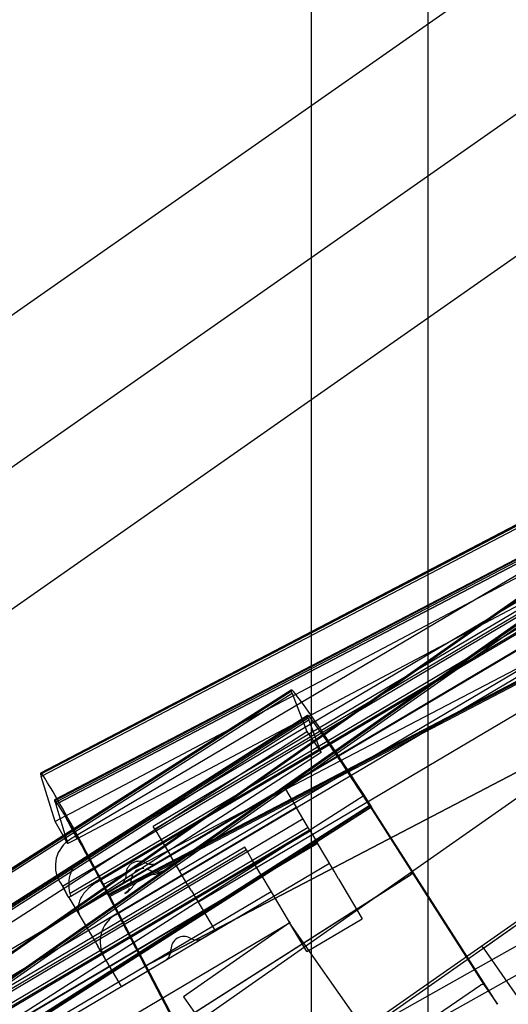
# Model space of a CAD drawing. Units: millimetres. Extents: x -469 to 200, y 1 to 325.
# Drawn here: x -341 to -331, y 239 to 258 of the extents above; entities that cross this region are included whole.
import ezdxf
from ezdxf.lldxf.tags import DXFTag

# ---------------------------------------------------------------- set-up
doc = ezdxf.new("R2010")
doc.units = ezdxf.units.MM
for name, color, linetype in [('CAD_22_02_00_LII', 7, 'Continuous'), ('Default', 7, 'Continuous'), ('DIVOROL-HARI', 7, 'Continuous'), ('JON_REAKIVI', 7, 'Continuous'), ('KATUSESERVA_LAUD', 7, 'Continuous'), ('KIVIVILL04_00', 7, 'Continuous'), ('PRUSS_45X195-03_', 7, 'Continuous'), ('PUITROOV_21X45_-', 7, 'Continuous'), ('ROOV_50X50', 7, 'Continuous'), ('ÄÄREKIVI_3D_MIR', 7, 'Continuous')]:
    doc.layers.add(name, color=color, linetype=linetype)
tags = doc.linetypes.add('HIDDEN2', pattern=[4.7625, 3.175, -1.5875]).pattern_tags.tags
tags[6:7] = [DXFTag(74, 4), DXFTag(75, 0), DXFTag(340, '0'), DXFTag(46, 0.0), DXFTag(50, 0.0), DXFTag(44, 0.0), DXFTag(45, 0.0)]
tags[4:5] = [DXFTag(74, 4), DXFTag(75, 0), DXFTag(340, '0'), DXFTag(46, 0.0), DXFTag(50, 0.0), DXFTag(44, 0.0), DXFTag(45, 0.0)]

# ---------------------------------------------------------------- blocks, each defined once
blk = doc.blocks.new('SE')
at = {"layer": 'CAD_22_02_00_LII', "color": 7, "linetype": 'Continuous'}
blk.add_line((-323.247, 264.33), (-452.626, 173.738), dxfattribs=at)
at = {"layer": 'CAD_22_02_00_LII', "color": 7, "linetype": 'HIDDEN2'}
for p, q in [((-320.517, 253.924), (-446.839, 165.473)), ((-320.528, 253.892), (-446.827, 165.457)), ((-320.73, 253.295), (-446.613, 165.151)), ((-320.741, 253.263), (-446.602, 165.134)), ((-446.602, 165.134), (-320.741, 253.263)), ((-446.582, 165.106), (-320.76, 253.207))]:
    blk.add_line(p, q, dxfattribs=at)
at = {"layer": 'DIVOROL-HARI', "color": 7, "linetype": 'HIDDEN2'}
for p, q in [((-352.107, 225.506), (-319.533, 248.314)), ((-331.764, 239.75), (-319.533, 248.314)), ((-331.764, 239.75), (-331.792, 239.791)), ((-331.764, 239.75), (-331.748, 239.728)), ((-331.748, 239.728), (-331.063, 238.75))]:
    blk.add_line(p, q, dxfattribs=at)
at = {"layer": 'JON_REAKIVI', "color": 7, "linetype": 'HIDDEN2'}
for p, q in [((-322.192, 252.249), (-339.745, 241.853)), ((-339.518, 241.47), (-321.965, 251.866)), ((-339.901, 240.948), (-321.835, 251.647)), ((-339.742, 240.751), (-321.708, 251.431)), ((-339.248, 241.015), (-321.695, 251.41)), ((-322.962, 251.096), (-338.148, 242.102)), ((-322.931, 251.043), (-338.117, 242.049)), ((-338.878, 240.391), (-321.326, 250.786)), ((-322.809, 250.837), (-337.995, 241.843)), ((-322.63, 250.536), (-337.817, 241.542)), ((-322.629, 250.534), (-337.816, 241.54)), ((-337.815, 241.539), (-322.629, 250.533)), ((-322.451, 250.233), (-337.637, 241.239)), ((-337.282, 240.639), (-322.106, 249.627)), ((-335.608, 242.855), (-353.16, 232.46)), ((-335.608, 242.855), (-335.381, 242.472)), ((-352.934, 232.076), (-335.381, 242.472)), ((-335.124, 242.038), (-335.381, 242.472)), ((-353.316, 231.554), (-335.251, 242.253)), ((-353.158, 231.357), (-335.124, 242.038)), ((-352.664, 231.621), (-335.111, 242.016)), ((-338.117, 242.049), (-338.148, 242.102)), ((-338.117, 242.049), (-337.995, 241.843)), ((-335.149, 242.081), (-336.225, 241.444)), ((-335.124, 242.038), (-334.969, 241.776)), ((-337.995, 241.843), (-339.749, 240.805)), ((-337.995, 241.843), (-337.815, 241.539)), ((-336.378, 241.702), (-351.564, 232.708)), ((-336.346, 241.649), (-351.533, 232.655)), ((-336.346, 241.649), (-336.378, 241.702)), ((-336.225, 241.444), (-336.346, 241.649)), ((-334.971, 241.779), (-336.046, 241.142)), ((-336.044, 241.139), (-334.969, 241.776)), ((-334.648, 241.234), (-334.969, 241.776)), ((-336.225, 241.444), (-351.411, 232.45)), ((-337.817, 241.542), (-338.047, 241.406)), ((-338.045, 241.403), (-337.815, 241.539)), ((-337.494, 240.997), (-337.815, 241.539)), ((-336.044, 241.139), (-336.225, 241.444)), ((-352.294, 230.997), (-334.742, 241.392)), ((-338.047, 241.406), (-338.792, 240.965)), ((-338.79, 240.962), (-338.045, 241.403)), ((-338.486, 241.234), (-338.511, 241.211)), ((-338.459, 241.253), (-338.486, 241.234)), ((-338.397, 241.278), (-338.459, 241.253)), ((-338.331, 241.286), (-338.365, 241.284)), ((-338.235, 241.264), (-338.266, 241.276)), ((-338.205, 241.249), (-338.235, 241.264)), ((-338.176, 241.234), (-338.205, 241.249)), ((-337.951, 241.244), (-338.013, 241.219)), ((-334.563, 241.091), (-334.648, 241.234)), ((-336.046, 241.142), (-351.233, 232.148)), ((-336.045, 241.14), (-351.232, 232.146)), ((-351.231, 232.145), (-336.044, 241.139)), ((-338.577, 241.061), (-338.578, 241.028)), ((-338.572, 241.095), (-338.577, 241.061)), ((-338.549, 241.157), (-338.572, 241.095)), ((-338.549, 241.157), (-338.572, 241.095)), ((-338.572, 241.095), (-338.572, 241.095)), ((-338.013, 241.219), (-338.079, 241.211)), ((-336.044, 241.139), (-335.723, 240.597)), ((-334.563, 241.091), (-334.105, 240.317)), ((-339.955, 241.031), (-339.877, 240.899)), ((-339.904, 240.945), (-339.901, 240.948)), ((-339.807, 240.781), (-339.901, 240.948)), ((-339.901, 240.948), (-339.877, 240.899)), ((-339.877, 240.899), (-339.807, 240.781)), ((-338.792, 240.965), (-339.624, 240.472)), ((-339.622, 240.469), (-338.79, 240.962)), ((-338.606, 240.899), (-338.644, 240.845)), ((-337.409, 240.854), (-337.494, 240.997)), ((-337.409, 240.854), (-336.951, 240.08)), ((-335.867, 240.839), (-351.053, 231.845)), ((-339.777, 240.73), (-339.807, 240.781)), ((-339.742, 240.751), (-339.777, 240.73)), ((-339.777, 240.73), (-339.622, 240.469)), ((-338.669, 240.822), (-338.696, 240.803)), ((-338.644, 240.845), (-338.669, 240.822)), ((-339.622, 240.469), (-339.301, 239.926)), ((-335.723, 240.597), (-335.639, 240.454)), ((-335.639, 240.454), (-335.518, 240.25)), ((-335.18, 239.68), (-334.105, 240.317)), ((-350.698, 231.245), (-335.522, 240.233)), ((-335.18, 239.68), (-335.505, 240.228)), ((-339.301, 239.926), (-339.216, 239.784)), ((-337.18, 239.944), (-336.951, 240.08)), ((-338.758, 239.009), (-339.216, 239.784)), ((-338.758, 239.009), (-337.926, 239.502))]:
    blk.add_line(p, q, dxfattribs=at)
for centre, radius, start, end in [((-339.439, 241.337), 0.6, 120.6355, 210.6355), ((-338.201, 241.635), 0.464, 275.0186, 302.6038), ((-338.05, 240.563), 0.62, 100.1916, 141.0793), ((-338.921, 241.213), 0.468, 298.7944, 326.1174), ((-338.573, 239.875), 0.6, 120.6355, 210.6355), ((-335.511, 240.239), 0.0125, 120.6355, 210.6355), ((-335.511, 240.239), 0.0125, 300.6355, 120.6355), ((-337.553, 239.723), 0.25, 60.6355, 180.6355), ((-337.308, 240.159), 0.25, 240.6355, 300.6355), ((-338.053, 239.717), 0.25, 300.6355, 0.6355)]:
    blk.add_arc(centre, radius, start, end, dxfattribs=at)
for points, knots in [([(-339.742, 240.751), (-339.751, 240.784), (-339.758, 240.818), (-339.766, 240.868), (-339.769, 240.885), (-339.772, 240.92), (-339.773, 240.937), (-339.776, 241.023), (-339.769, 241.092), (-339.747, 241.167), (-339.745, 241.175), (-339.74, 241.19), (-339.737, 241.198), (-339.728, 241.222), (-339.722, 241.237), (-339.708, 241.267), (-339.7, 241.281), (-339.683, 241.31), (-339.674, 241.324), (-339.644, 241.364), (-339.622, 241.389), (-339.585, 241.422), (-339.573, 241.433), (-339.546, 241.452), (-339.532, 241.462), (-339.518, 241.47)], [0, 0, 0, 0, 0.125, 0.125, 0.1875, 0.1875, 0.25, 0.25, 0.5, 0.5, 0.53125, 0.53125, 0.5625, 0.5625, 0.625, 0.625, 0.6875, 0.6875, 0.75, 0.75, 0.875, 0.875, 0.9375, 0.9375, 1, 1, 1, 1]), ([(-338.667, 241.18), (-338.668, 241.191), (-338.667, 241.202), (-338.664, 241.223), (-338.662, 241.234), (-338.657, 241.255), (-338.654, 241.266), (-338.646, 241.286), (-338.641, 241.296), (-338.625, 241.324), (-338.612, 241.342), (-338.589, 241.365), (-338.58, 241.373), (-338.563, 241.386), (-338.554, 241.392), (-338.526, 241.409), (-338.506, 241.418), (-338.474, 241.426), (-338.464, 241.429), (-338.442, 241.432), (-338.431, 241.433), (-338.398, 241.433), (-338.377, 241.43), (-338.334, 241.419), (-338.314, 241.411), (-338.295, 241.4)], [0, 0, 0, 0, 0.0625, 0.0625, 0.125, 0.125, 0.1875, 0.1875, 0.25, 0.25, 0.375, 0.375, 0.4375, 0.4375, 0.5, 0.5, 0.625, 0.625, 0.6875, 0.6875, 0.75, 0.75, 0.875, 0.875, 1, 1, 1, 1]), ([(-338.397, 241.278), (-338.408, 241.276), (-338.419, 241.272), (-338.439, 241.264), (-338.449, 241.259), (-338.459, 241.253)], [0, 0, 0, 0, 0.5, 0.5, 1, 1, 1, 1]), ([(-338.295, 241.4), (-338.276, 241.39), (-338.256, 241.382), (-338.224, 241.373), (-338.213, 241.371), (-338.191, 241.369), (-338.18, 241.368), (-338.159, 241.368), (-338.148, 241.369), (-338.126, 241.372), (-338.115, 241.375), (-338.084, 241.383), (-338.064, 241.392), (-338.045, 241.403)], [0, 0, 0, 0, 0.25, 0.25, 0.375, 0.375, 0.5, 0.5, 0.625, 0.625, 0.75, 0.75, 1, 1, 1, 1]), ([(-338.79, 240.962), (-338.771, 240.973), (-338.754, 240.987), (-338.731, 241.01), (-338.724, 241.018), (-338.711, 241.036), (-338.705, 241.045), (-338.689, 241.073), (-338.681, 241.094), (-338.67, 241.136), (-338.667, 241.158), (-338.667, 241.18)], [0, 0, 0, 0, 0.25, 0.25, 0.375, 0.375, 0.5, 0.5, 0.75, 0.75, 1, 1, 1, 1]), ([(-338.572, 241.095), (-338.573, 241.089), (-338.574, 241.084), (-338.576, 241.073), (-338.576, 241.067), (-338.577, 241.061)], [0, 0, 0, 0, 0.5, 0.5, 1, 1, 1, 1]), ([(-339.248, 241.015), (-339.282, 240.994), (-339.314, 240.972), (-339.36, 240.936), (-339.375, 240.924), (-339.403, 240.898), (-339.417, 240.885), (-339.457, 240.844), (-339.48, 240.816), (-339.511, 240.772), (-339.521, 240.757), (-339.539, 240.727), (-339.547, 240.713), (-339.568, 240.668), (-339.579, 240.638), (-339.591, 240.594), (-339.594, 240.579), (-339.599, 240.55), (-339.601, 240.522), (-339.6, 240.494), (-339.598, 240.468), (-339.596, 240.454), (-339.589, 240.429), (-339.585, 240.417), (-339.578, 240.399), (-339.576, 240.393), (-339.57, 240.382), (-339.567, 240.376), (-339.564, 240.371)], [0, 0, 0, 0, 0.125, 0.125, 0.1875, 0.1875, 0.25, 0.25, 0.375, 0.375, 0.4375, 0.4375, 0.5, 0.5, 0.625, 0.625, 0.6875, 0.6875, 0.75, 0.8125, 0.8125, 0.875, 0.875, 0.9375, 0.9375, 0.96875, 0.96875, 1, 1, 1, 1])]:
    blk.add_open_spline(points, degree=3, knots=knots, dxfattribs=at)
at = {"layer": 'KATUSESERVA_LAUD', "color": 7, "linetype": 'HIDDEN2'}
for p, q in [((-318.787, 251.278), (-443.033, 164.28)), ((-318.787, 248.897), (-441.177, 163.199))]:
    blk.add_line(p, q, dxfattribs=at)
at = {"layer": 'KIVIVILL04_00', "color": 7, "linetype": 'HIDDEN2'}
for p, q in [((-335.091, 288.103), (-335.091, 62.31)), ((-332.841, 288.103), (-332.841, 62.31))]:
    blk.add_line(p, q, dxfattribs=at)
at = {"layer": 'PRUSS_45X195-03_', "color": 7, "linetype": 'HIDDEN2'}
for p, q in [((-335.091, 288.103), (-335.091, 62.31)), ((-332.841, 288.103), (-332.841, 62.31))]:
    blk.add_line(p, q, dxfattribs=at)
at = {"layer": 'PUITROOV_21X45_-', "color": 7, "linetype": 'HIDDEN2'}
for p, q in [((-318.787, 264.515), (-420.454, 193.327)), ((-318.787, 261.768), (-420.454, 190.58))]:
    blk.add_line(p, q, dxfattribs=at)
at = {"layer": 'ROOV_50X50', "color": 7, "linetype": 'HIDDEN2'}
for p, q in [((-335.511, 240.239), (-337.559, 238.805)), ((-334.077, 238.191), (-335.511, 240.239)), ((-337.559, 238.805), (-336.125, 236.757))]:
    blk.add_line(p, q, dxfattribs=at)
at = {"layer": 'ÄÄREKIVI_3D_MIR', "color": 7, "linetype": 'HIDDEN2'}
for p, q in [((-340.324, 243.111), (-321.718, 252.824)), ((-340.324, 243.111), (-321.718, 252.824)), ((-321.718, 252.824), (-340.324, 243.111)), ((-321.704, 252.78), (-340.31, 243.067)), ((-321.447, 252.328), (-340.053, 242.615)), ((-340.039, 242.605), (-321.447, 252.311)), ((-321.437, 252.278), (-340.018, 242.578)), ((-321.423, 252.242), (-339.996, 242.546)), ((-339.996, 242.546), (-321.425, 252.24)), ((-339.846, 242.298), (-321.47, 252.017)), ((-321.225, 251.59), (-339.615, 241.864)), ((-320.516, 250.684), (-339.122, 240.971)), ((-339.024, 240.783), (-320.417, 250.496)), ((-339.014, 240.764), (-320.407, 250.477)), ((-319.695, 249.113), (-338.302, 239.4)), ((-338.302, 239.401), (-319.74, 249.091)), ((-336.817, 236.591), (-318.787, 246.729)), ((-353.167, 233.424), (-335.478, 244.717)), ((-353.167, 233.424), (-335.478, 244.717)), ((-335.478, 244.717), (-353.167, 233.424)), ((-335.461, 244.674), (-353.151, 233.381)), ((-335.478, 244.739), (-339.7, 242.043)), ((-335.478, 244.717), (-335.478, 244.717)), ((-335.478, 244.717), (-335.478, 244.717)), ((-335.461, 244.674), (-335.18, 243.938)), ((-335.164, 244.246), (-352.853, 232.953)), ((-352.838, 232.946), (-335.163, 244.229)), ((-335.151, 244.197), (-352.814, 232.921)), ((-335.135, 244.163), (-352.789, 232.892)), ((-335.151, 244.197), (-335.163, 244.229)), ((-334.897, 243.533), (-335.137, 244.161)), ((-352.643, 232.66), (-335.18, 243.938)), ((-335.18, 243.938), (-334.897, 243.533)), ((-334.897, 243.533), (-352.373, 232.247)), ((-334.085, 242.688), (-351.774, 231.395)), ((-334.085, 242.688), (-333.971, 242.509)), ((-351.66, 231.216), (-333.971, 242.509)), ((-351.648, 231.198), (-333.959, 242.49)), ((-333.924, 242.475), (-338.411, 239.61)), ((-333.959, 242.49), (-333.131, 241.194)), ((-331.659, 238.927), (-333.924, 242.475)), ((-339.846, 242.298), (-340.043, 242.195)), ((-339.615, 241.864), (-339.846, 242.298)), ((-339.798, 241.768), (-339.887, 241.924)), ((-339.853, 241.946), (-339.798, 241.768)), ((-339.615, 241.864), (-339.798, 241.768)), ((-333.164, 241.249), (-331.748, 239.031)), ((-350.821, 229.902), (-333.174, 241.168)), ((-333.131, 241.194), (-350.82, 229.901)), ((-349.097, 227.231), (-331.814, 239.038)), ((-331.748, 239.031), (-331.49, 238.662))]:
    blk.add_line(p, q, dxfattribs=at)
at = {"layer": 'ÄÄREKIVI_3D_MIR', "color": 7, "linetype": 'Continuous'}
for p, q in [((-324.982, 251.142), (-340.324, 243.133)), ((-324.056, 248.538), (-338.983, 240.746)), ((-319.612, 245.701), (-336.586, 236.156)), ((-340.324, 243.111), (-340.324, 243.111)), ((-340.324, 243.111), (-340.324, 243.111)), ((-340.324, 243.111), (-340.324, 243.111)), ((-340.043, 242.195), (-340.31, 243.067)), ((-340.053, 242.598), (-340.039, 242.605)), ((-340.053, 242.598), (-340.043, 242.565)), ((-340.018, 242.578), (-340.043, 242.565)), ((-340.032, 242.527), (-339.996, 242.546)), ((-340.029, 242.529), (-340.032, 242.527)), ((-340.032, 242.527), (-339.853, 241.946)), ((-339.996, 242.546), (-340.029, 242.529)), ((-339.887, 241.924), (-340.043, 242.195)), ((-339.7, 242.043), (-353.168, 233.446)), ((-339.024, 240.783), (-339.122, 240.971)), ((-338.302, 239.4), (-339.014, 240.764)), ((-338.983, 240.746), (-336.586, 236.156)), ((-338.411, 239.61), (-351.614, 231.182)), ((-336.831, 236.583), (-338.302, 239.401)), ((-338.302, 239.401), (-338.302, 239.4)), ((-331.49, 238.662), (-331.659, 238.927))]:
    blk.add_line(p, q, dxfattribs=at)
at = {"layer": 'ÄÄREKIVI_3D_MIR', "color": 7, "linetype": 'HIDDEN2'}
for centre, major_axis, ratio, start_param, end_param in [((-334.079, 242.547), (1.399, -2.192), 0.035508, 1.515288, 3.260471), ((-334.079, 242.547), (-1.399, 2.192), 0.035508, 0.119159, 0.221738), ((-334.087, 242.56), (1.076, -1.686), 0.035508, 1.623903, 3.262904), ((-334.087, 242.56), (-1.076, 1.686), 0.035508, 0.219587, 0.294519), ((-334.087, 242.56), (1.076, -1.686), 0.035508, 1.506597, 1.51769), ((-334.079, 242.547), (1.399, -2.192), 0.035508, 0.882739, 0.914425), ((-331.79, 239.003), (0.042, 0.0271), 0.841396, 0.03196, 1.602756)]:
    blk.add_ellipse(centre, major_axis=major_axis, ratio=ratio, start_param=start_param, end_param=end_param, dxfattribs=at)
at = {"layer": 'ÄÄREKIVI_3D_MIR', "color": 7, "linetype": 'Continuous'}
for centre, major_axis, start_param, end_param in [((-339.121, 240.828), (1.203, -2.305), 1.518144, 3.263326), ((-339.121, 240.828), (-1.203, 2.305), 0.122015, 0.224594), ((-339.128, 240.842), (0.926, -1.773), 1.626758, 3.265759), ((-339.128, 240.842), (-0.926, 1.773), 0.222442, 0.297375), ((-339.128, 240.842), (0.926, -1.773), 1.509453, 1.520545)]:
    blk.add_ellipse(centre, major_axis=major_axis, ratio=0.032424, start_param=start_param, end_param=end_param, dxfattribs=at)
at = {"layer": 'ÄÄREKIVI_3D_MIR', "color": 7, "linetype": 'HIDDEN2'}
blk.add_open_spline([(-333.174, 241.168), (-333.166, 241.173), (-333.161, 241.18), (-333.154, 241.195), (-333.153, 241.202), (-333.153, 241.217), (-333.154, 241.224), (-333.158, 241.237), (-333.16, 241.243), (-333.164, 241.249)], degree=3, knots=[0, 0, 0, 0, 0.25, 0.25, 0.5, 0.5, 0.75, 0.75, 1, 1, 1, 1], dxfattribs=at)

msp = doc.modelspace()

# ---------------------------------------------------------------- block references
at = {"layer": 'Default'}
msp.add_blockref('SE', (0, 0), dxfattribs=at)

doc.saveas('drawing.dxf')
